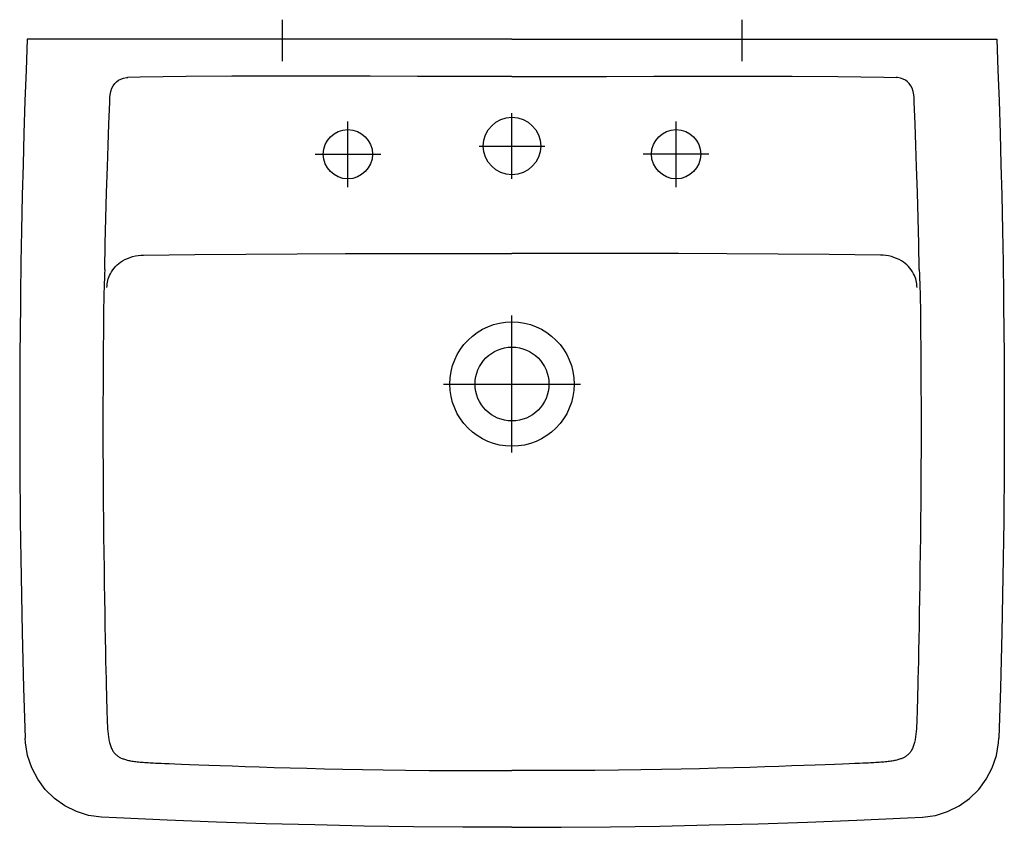
# Model space of a CAD drawing. Extents: x -0.3 to 0.3, y -0.48 to 0.012.
import ezdxf

# ---------------------------------------------------------------- set-up
doc = ezdxf.new("R2010")
doc.units = 0
doc.layers.get('defpoints').update_dxf_attribs({"color": 140})

msp = doc.modelspace()

# ---------------------------------------------------------------- linework, layer by layer
for points in [[(0, 0), (-0.29541, 0)], [(0, 0), (0.29541, 0)], [(-0.29541, 0), (-0.29613, -0.01874), (-0.29678, -0.03748), (-0.29742, -0.05748), (-0.29795, -0.07622), (-0.29842, -0.09497), (-0.29888, -0.11646), (-0.29923, -0.13594), (-0.29952, -0.15541), (-0.2996, -0.1619)], [(0.29541, 0), (0.29613, -0.01874), (0.29678, -0.03748), (0.29742, -0.05748), (0.29795, -0.07622), (0.29842, -0.09497), (0.29888, -0.11646), (0.29923, -0.13594), (0.29952, -0.15541), (0.2996, -0.1619)], [(-0.24501, -0.0357), (-0.24484, -0.03374), (-0.24444, -0.03173), (-0.24378, -0.02976), (-0.24309, -0.02838), (-0.24209, -0.02694), (-0.24101, -0.02584), (-0.23978, -0.02492), (-0.23837, -0.02419), (-0.2368, -0.02367), (-0.23484, -0.02334), (-0.23418, -0.0233)], [(0, -0.02266), (-0.02882, -0.02263), (-0.05763, -0.02257), (-0.08645, -0.0225), (-0.11527, -0.02246), (-0.143, -0.02246), (-0.17073, -0.02255), (-0.19846, -0.02276), (-0.22666, -0.02315), (-0.23421, -0.0233)], [(0, -0.02266), (0.02882, -0.02263), (0.05763, -0.02257), (0.08645, -0.0225), (0.11527, -0.02246), (0.143, -0.02246), (0.17073, -0.02255), (0.19846, -0.02276), (0.22666, -0.02315), (0.23421, -0.0233)], [(0.24501, -0.0357), (0.24484, -0.03374), (0.24444, -0.03173), (0.24378, -0.02976), (0.24309, -0.02838), (0.24209, -0.02694), (0.24101, -0.02584), (0.23978, -0.02492), (0.23837, -0.02419), (0.2368, -0.02367), (0.23484, -0.02334), (0.23418, -0.0233)], [(-0.24821, -0.14031), (-0.24787, -0.12466), (-0.24747, -0.10902), (-0.24701, -0.09338), (-0.24652, -0.07775), (-0.24607, -0.06461), (-0.24561, -0.05147), (-0.24511, -0.03833), (-0.24501, -0.0357)], [(0.24821, -0.14031), (0.24787, -0.12466), (0.24747, -0.10902), (0.24701, -0.09338), (0.24652, -0.07775), (0.24607, -0.06461), (0.24561, -0.05147), (0.24511, -0.03833), (0.24501, -0.0357)], [(-0.23735, -0.135), (-0.23588, -0.13417), (-0.23435, -0.13345), (-0.23278, -0.13284), (-0.23117, -0.13234), (-0.22952, -0.13195), (-0.22786, -0.13167), (-0.22618, -0.1315), (-0.2245, -0.13142)], [(-0.2245, -0.13142), (-0.19333, -0.13107), (-0.16216, -0.13081), (-0.131, -0.13062), (-0.10137, -0.1305), (-0.07018, -0.13043), (-0.03899, -0.13039), (-0.0078, -0.13038), (0, -0.13038)], [(0.2245, -0.13142), (0.19333, -0.13107), (0.16216, -0.13081), (0.131, -0.13062), (0.10137, -0.1305), (0.07018, -0.13043), (0.03899, -0.13039), (0.0078, -0.13038), (0, -0.13038)], [(0.23735, -0.135), (0.23588, -0.13417), (0.23435, -0.13345), (0.23278, -0.13284), (0.23117, -0.13234), (0.22952, -0.13195), (0.22786, -0.13167), (0.22618, -0.1315), (0.2245, -0.13142)], [(-0.24475, -0.14284), (-0.24408, -0.14165), (-0.24332, -0.14052), (-0.24249, -0.13944), (-0.24158, -0.13842), (-0.24061, -0.13747), (-0.23958, -0.13658), (-0.23849, -0.13576), (-0.23735, -0.135)], [(0.24475, -0.14284), (0.24408, -0.14165), (0.24332, -0.14052), (0.24249, -0.13944), (0.24158, -0.13842), (0.24061, -0.13747), (0.23958, -0.13658), (0.23849, -0.13576), (0.23735, -0.135)], [(-0.24821, -0.14031), (-0.24831, -0.14308), (-0.24841, -0.14585), (-0.2485, -0.14863), (-0.24859, -0.1514), (-0.24868, -0.15417), (-0.24875, -0.15695), (-0.24881, -0.15972), (-0.24885, -0.1625)], [(-0.24682, -0.15117), (-0.24678, -0.15008), (-0.24668, -0.14901), (-0.24651, -0.14794), (-0.24628, -0.14688), (-0.24599, -0.14584), (-0.24564, -0.14482), (-0.24523, -0.14382), (-0.24475, -0.14284)], [(0.24682, -0.15117), (0.24678, -0.15008), (0.24668, -0.14901), (0.24651, -0.14794), (0.24628, -0.14688), (0.24599, -0.14584), (0.24564, -0.14482), (0.24523, -0.14382), (0.24475, -0.14284)], [(0.24821, -0.14031), (0.24831, -0.14308), (0.24841, -0.14585), (0.2485, -0.14863), (0.24859, -0.1514), (0.24868, -0.15417), (0.24875, -0.15695), (0.24881, -0.15972), (0.24885, -0.1625)], [(-0.2996, -0.1619), (-0.29988, -0.19249), (-0.3, -0.22625), (-0.29992, -0.26001), (-0.29965, -0.29377), (-0.29917, -0.32752), (-0.2985, -0.36128), (-0.29764, -0.39503), (-0.29668, -0.4257)], [(0.2996, -0.1619), (0.29988, -0.19249), (0.3, -0.22625), (0.29992, -0.26001), (0.29965, -0.29377), (0.29917, -0.32752), (0.2985, -0.36128), (0.29764, -0.39503), (0.29668, -0.4257)], [(-0.24885, -0.1625), (-0.24892, -0.16844), (-0.24898, -0.17437), (-0.24903, -0.18031), (-0.24908, -0.18625), (-0.24912, -0.19219), (-0.24916, -0.19812), (-0.24919, -0.20406), (-0.24921, -0.21)], [(0.24885, -0.1625), (0.24892, -0.16844), (0.24898, -0.17437), (0.24903, -0.18031), (0.24908, -0.18625), (0.24912, -0.19219), (0.24916, -0.19812), (0.24919, -0.20406), (0.24921, -0.21)], [(-0.24921, -0.21), (-0.24925, -0.2242), (-0.24926, -0.2374), (-0.24924, -0.24973), (-0.2492, -0.26133), (-0.24914, -0.27231), (-0.24907, -0.28281), (-0.24897, -0.29295), (-0.24886, -0.30287), (-0.24874, -0.31266), (-0.24861, -0.32228), (-0.24847, -0.33165), (-0.24833, -0.3407), (-0.24819, -0.34937), (-0.24804, -0.35758), (-0.2479, -0.36524), (-0.24777, -0.3723), (-0.24764, -0.37871), (-0.24751, -0.3845), (-0.24739, -0.38976), (-0.24728, -0.39455), (-0.24717, -0.39895), (-0.24706, -0.40303), (-0.24696, -0.40686), (-0.24685, -0.41051)], [(0.24921, -0.21), (0.24925, -0.2242), (0.24926, -0.2374), (0.24924, -0.24973), (0.2492, -0.26133), (0.24914, -0.27231), (0.24907, -0.28281), (0.24897, -0.29295), (0.24886, -0.30287), (0.24874, -0.31266), (0.24861, -0.32228), (0.24847, -0.33165), (0.24833, -0.3407), (0.24819, -0.34937), (0.24804, -0.35758), (0.2479, -0.36524), (0.24777, -0.3723), (0.24764, -0.37871), (0.24751, -0.3845), (0.24739, -0.38976), (0.24728, -0.39455), (0.24717, -0.39895), (0.24706, -0.40303), (0.24696, -0.40686), (0.24685, -0.41051)], [(-0.24685, -0.41051), (-0.24682, -0.41141), (-0.24679, -0.41232), (-0.24676, -0.41323), (-0.24673, -0.41414), (-0.24669, -0.41504), (-0.24665, -0.41595), (-0.24661, -0.41685), (-0.24657, -0.41775), (-0.24652, -0.41863), (-0.24647, -0.41951), (-0.24641, -0.42038), (-0.24634, -0.42124), (-0.24626, -0.42208), (-0.24618, -0.42291), (-0.24608, -0.42373), (-0.24598, -0.42453), (-0.24586, -0.42531), (-0.24574, -0.42608), (-0.2456, -0.42682), (-0.24545, -0.42755), (-0.24528, -0.42826), (-0.2451, -0.42894), (-0.24491, -0.4296), (-0.2447, -0.43024), (-0.24448, -0.43085), (-0.24425, -0.43144), (-0.244, -0.43201), (-0.24373, -0.43254), (-0.24346, -0.43305), (-0.24317, -0.43354), (-0.24287, -0.43399), (-0.24256, -0.43442), (-0.24223, -0.43482), (-0.2419, -0.43519), (-0.24156, -0.43553), (-0.24121, -0.43586), (-0.24085, -0.43616), (-0.24048, -0.43644), (-0.2401, -0.4367), (-0.23972, -0.43695), (-0.23932, -0.43719), (-0.23892, -0.43741), (-0.2385, -0.43762), (-0.23807, -0.43782), (-0.23761, -0.43802), (-0.23714, -0.4382), (-0.23665, -0.43838), (-0.23613, -0.43856), (-0.23559, -0.43873), (-0.23501, -0.43889), (-0.23441, -0.43905), (-0.23378, -0.43921), (-0.23311, -0.43936), (-0.23242, -0.4395), (-0.23169, -0.43963), (-0.23093, -0.43976), (-0.23013, -0.43987), (-0.2293, -0.43998), (-0.22844, -0.44008), (-0.22755, -0.44017), (-0.22663, -0.44025), (-0.22568, -0.44033), (-0.2247, -0.4404), (-0.2237, -0.44047), (-0.22268, -0.44054), (-0.22163, -0.4406), (-0.22056, -0.44066), (-0.21947, -0.44072), (-0.21837, -0.44078), (-0.21725, -0.44084), (-0.21613, -0.44089), (-0.21499, -0.44095)], [(0.24685, -0.41051), (0.24682, -0.41141), (0.24679, -0.41232), (0.24676, -0.41323), (0.24673, -0.41414), (0.24669, -0.41504), (0.24665, -0.41595), (0.24661, -0.41685), (0.24657, -0.41775), (0.24652, -0.41863), (0.24647, -0.41951), (0.24641, -0.42038), (0.24634, -0.42124), (0.24626, -0.42208), (0.24618, -0.42291), (0.24608, -0.42373), (0.24598, -0.42453), (0.24586, -0.42531), (0.24574, -0.42608), (0.2456, -0.42682), (0.24545, -0.42755), (0.24528, -0.42826), (0.2451, -0.42894), (0.24491, -0.4296), (0.2447, -0.43024), (0.24448, -0.43085), (0.24425, -0.43144), (0.244, -0.43201), (0.24373, -0.43254), (0.24346, -0.43305), (0.24317, -0.43354), (0.24287, -0.43399), (0.24256, -0.43442), (0.24223, -0.43482), (0.2419, -0.43519), (0.24156, -0.43553), (0.24121, -0.43586), (0.24085, -0.43616), (0.24048, -0.43644), (0.2401, -0.4367), (0.23972, -0.43695), (0.23932, -0.43719), (0.23892, -0.43741), (0.2385, -0.43762), (0.23807, -0.43782), (0.23761, -0.43802), (0.23714, -0.4382), (0.23665, -0.43838), (0.23613, -0.43856), (0.23559, -0.43873), (0.23501, -0.43889), (0.23441, -0.43905), (0.23378, -0.43921), (0.23311, -0.43936), (0.23242, -0.4395), (0.23169, -0.43963), (0.23093, -0.43976), (0.23013, -0.43987), (0.2293, -0.43998), (0.22844, -0.44008), (0.22755, -0.44017), (0.22663, -0.44025), (0.22568, -0.44033), (0.2247, -0.4404), (0.2237, -0.44047), (0.22268, -0.44054), (0.22163, -0.4406), (0.22056, -0.44066), (0.21947, -0.44072), (0.21837, -0.44078), (0.21725, -0.44084), (0.21613, -0.44089), (0.21499, -0.44095)], [(-0.2502, -0.47389), (-0.25798, -0.47272), (-0.26543, -0.47037), (-0.27243, -0.46689), (-0.27879, -0.46236), (-0.28438, -0.45689), (-0.28904, -0.45062), (-0.29267, -0.44369), (-0.29517, -0.43629), (-0.29649, -0.42859), (-0.29668, -0.4257)], [(0.2502, -0.47389), (0.25798, -0.47272), (0.26543, -0.47037), (0.27243, -0.46689), (0.27879, -0.46236), (0.28438, -0.45689), (0.28904, -0.45062), (0.29267, -0.44369), (0.29517, -0.43629), (0.29649, -0.42859), (0.29668, -0.4257)], [(-0.21499, -0.44095), (-0.21376, -0.441), (-0.21175, -0.44108), (-0.20899, -0.44119), (-0.20551, -0.44133), (-0.20132, -0.4415), (-0.19644, -0.44169), (-0.1909, -0.4419), (-0.18473, -0.44213), (-0.17793, -0.44238), (-0.17054, -0.44265), (-0.16255, -0.44292), (-0.15399, -0.44321), (-0.14486, -0.44349), (-0.13519, -0.44377), (-0.12498, -0.44404), (-0.11425, -0.44431), (-0.10299, -0.44455), (-0.0911, -0.44478), (-0.07847, -0.44498), (-0.06497, -0.44516), (-0.0505, -0.4453), (-0.03492, -0.44541), (-0.01813, -0.44548), (0, -0.4455)], [(0.21499, -0.44095), (0.21376, -0.441), (0.21175, -0.44108), (0.20899, -0.44119), (0.20551, -0.44133), (0.20132, -0.4415), (0.19644, -0.44169), (0.1909, -0.4419), (0.18473, -0.44213), (0.17793, -0.44238), (0.17054, -0.44265), (0.16255, -0.44292), (0.15399, -0.44321), (0.14486, -0.44349), (0.13519, -0.44377), (0.12498, -0.44404), (0.11425, -0.44431), (0.10299, -0.44455), (0.0911, -0.44478), (0.07847, -0.44498), (0.06497, -0.44516), (0.0505, -0.4453), (0.03492, -0.44541), (0.01813, -0.44548), (0, -0.4455)], [(0, -0.48), (-0.03002, -0.47991), (-0.06004, -0.47965), (-0.09005, -0.47921), (-0.12007, -0.47859), (-0.15008, -0.4778), (-0.18008, -0.47684), (-0.21008, -0.47569), (-0.24101, -0.47433), (-0.2502, -0.47389)], [(0, -0.48), (0.03002, -0.47991), (0.06004, -0.47965), (0.09005, -0.47921), (0.12007, -0.47859), (0.15008, -0.4778), (0.18008, -0.47684), (0.21008, -0.47569), (0.24101, -0.47433), (0.2502, -0.47389)]]:
    msp.add_lwpolyline(points)
for centre, radius in [((0, -0.06501), 0.01748), ((-0.1, -0.07), 0.015), ((0.1, -0.07), 0.015), ((0, -0.21), 0.03791), ((0, -0.21), 0.0225)]:
    msp.add_circle(centre, radius)
at = {"layer": 'defpoints'}
for p, q in [((-0.14008, 0.01193), (-0.14008, -0.01331)), ((0.14008, 0.01193), (0.14008, -0.01331)), ((0, -0.08501), (0, -0.04501)), ((-0.1, -0.09), (-0.1, -0.05)), ((0.1, -0.09), (0.1, -0.05)), ((-0.02, -0.06501), (0.02, -0.06501)), ((-0.12, -0.07), (-0.08, -0.07)), ((0.12, -0.07), (0.08, -0.07)), ((0, -0.25166), (0, -0.16834)), ((-0.04166, -0.21), (0.04166, -0.21))]:
    msp.add_line(p, q, dxfattribs=at)

doc.saveas('drawing.dxf')
